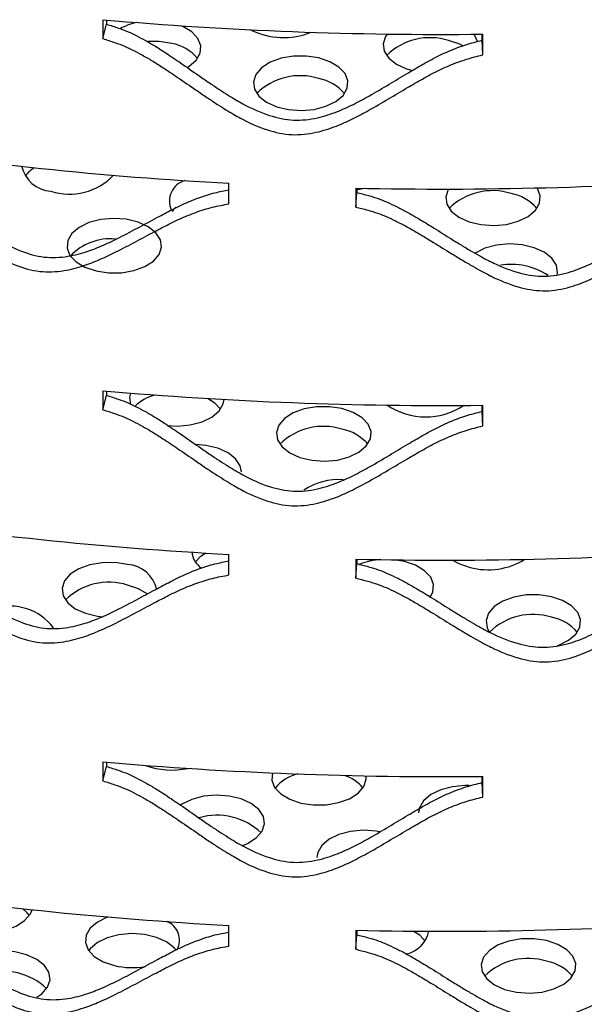
# Model space of a CAD drawing. Units: inches. Extents: x -250 to 601, y 0 to 330.
# Drawn here: x 85 to 87, y 92 to 95 of the extents above; entities that cross this region are included whole.
import ezdxf

# ---------------------------------------------------------------- set-up
doc = ezdxf.new("R2010")
doc.units = ezdxf.units.IN
doc.header["$MEASUREMENT"] = 0
doc.layers.add('FiberGBaffle', color=2, linetype='Continuous')

msp = doc.modelspace()

# ---------------------------------------------------------------- linework, layer by layer
at = {"layer": 'FiberGBaffle'}
for p, q in [((85.63793, 94.55144), (85.63793, 94.50398)), ((85.64737, 94.55062), (85.64737, 94.54004)), ((85.63793, 94.50398), (85.64737, 94.54004)), ((86.58646, 94.49997), (86.58646, 94.51507)), ((86.58757, 94.4635), (86.58646, 94.49997)), ((86.58757, 94.4635), (86.58757, 94.51508)), ((85.66293, 94.15982), (85.66083, 94.16262)), ((85.95314, 94.09068), (85.95314, 94.14226)), ((86.27001, 94.13013), (86.27001, 94.08267)), ((86.27243, 94.13007), (86.27243, 94.11911)), ((86.27001, 94.08267), (86.27243, 94.11911)), ((85.63793, 93.62299), (85.63793, 93.57553)), ((85.63793, 93.57553), (85.64737, 93.61158)), ((85.64737, 93.62217), (85.64737, 93.61158)), ((86.58646, 93.57151), (86.58646, 93.58662)), ((86.58757, 93.53505), (86.58757, 93.58663)), ((86.58757, 93.53505), (86.58646, 93.57151)), ((85.95314, 93.16222), (85.95314, 93.2138)), ((86.27001, 93.20167), (86.27001, 93.15421)), ((86.27001, 93.15421), (86.27243, 93.19065)), ((86.27243, 93.20162), (86.27243, 93.19065)), ((86.39184, 93.19575), (86.36606, 93.20002)), ((86.45622, 93.10679), (86.45389, 93.10987)), ((85.63793, 92.69453), (85.63793, 92.64707)), ((85.63793, 92.64707), (85.64737, 92.68313)), ((85.64737, 92.69371), (85.64737, 92.68313)), ((86.58646, 92.64305), (86.58646, 92.65816)), ((86.58757, 92.60659), (86.58757, 92.65817)), ((86.58757, 92.60659), (86.58646, 92.64305)), ((85.95314, 92.23377), (85.95314, 92.28535)), ((86.27001, 92.27321), (86.27001, 92.22575)), ((86.27001, 92.22575), (86.27243, 92.26219)), ((86.27243, 92.27316), (86.27243, 92.26219))]:
    msp.add_line(p, q, dxfattribs=at)
at = {"layer": 'FiberGBaffle', "flags": 128}
for points in [[(85.84838, 94.43203), (85.85264, 94.43462), (85.87078, 94.45002), (85.88106, 94.46767), (85.88271, 94.48626), (85.8756, 94.50443), (85.86027, 94.52081), (85.83786, 94.5342), (85.83264, 94.53643)], [(85.81001, 94.49202), (85.77881, 94.49673), (85.75043, 94.49672)], [(86.34888, 94.51556), (86.34472, 94.50941), (86.3387, 94.49111), (86.34146, 94.47256), (86.35278, 94.45512), (86.37183, 94.4401), (86.3972, 94.4286), (86.41199, 94.42437)], [(86.53776, 94.48605), (86.53015, 94.48981), (86.5023, 94.49921)], [(86.57441, 94.49659), (86.5679, 94.51162), (86.56561, 94.51489)], [(86.17771, 94.45571), (86.1465, 94.46042), (86.11425, 94.4601), (86.08334, 94.45477), (86.05608, 94.44482), (86.03447, 94.431), (86.02012, 94.41432), (86.0141, 94.39602), (86.01686, 94.37747), (86.02818, 94.36003), (86.04723, 94.34501), (86.0726, 94.33351), (86.1024, 94.32638), (86.13443, 94.32416), (86.1663, 94.32702), (86.19566, 94.33473), (86.22033, 94.34673), (86.23848, 94.36212), (86.24876, 94.37977), (86.2504, 94.39837), (86.2433, 94.41653), (86.22797, 94.43292), (86.20555, 94.4463), (86.17771, 94.45571)], [(86.27243, 94.12622), (86.27944, 94.12729), (86.29106, 94.12968)], [(86.50157, 94.12773), (86.50095, 94.1267), (86.49493, 94.1084), (86.49769, 94.08985), (86.50901, 94.07242), (86.52806, 94.05739), (86.55343, 94.04589), (86.58323, 94.03876), (86.61526, 94.03655), (86.64713, 94.0394), (86.67649, 94.04711), (86.70116, 94.05911), (86.71931, 94.0745), (86.72959, 94.09215), (86.73123, 94.11075), (86.72413, 94.12891), (86.72303, 94.13054)], [(85.82053, 94.08241), (85.81484, 94.07655), (85.81123, 94.07193)], [(85.62105, 93.92271), (85.65226, 93.918), (85.68451, 93.91832), (85.71542, 93.92365), (85.74268, 93.9336), (85.76429, 93.94742), (85.77864, 93.9641), (85.78466, 93.98239), (85.7819, 94.00095), (85.77058, 94.01838), (85.75153, 94.03341), (85.72616, 94.04491), (85.69636, 94.05203), (85.66433, 94.05425), (85.63246, 94.0514), (85.6031, 94.04369), (85.57843, 94.03169), (85.56028, 94.0163), (85.55, 93.99865), (85.54836, 93.98005), (85.55546, 93.96188), (85.57079, 93.9455), (85.59321, 93.93211), (85.62105, 93.92271)], [(86.774, 93.9142), (86.77461, 93.91844), (86.77185, 93.93699), (86.76053, 93.95443), (86.74148, 93.96945), (86.71611, 93.98095), (86.68631, 93.98808), (86.65428, 93.99029), (86.62241, 93.98744), (86.59305, 93.97973), (86.56838, 93.96773), (86.56803, 93.96751)], [(85.70669, 93.61724), (85.70431, 93.60667), (85.70686, 93.58865)], [(85.79837, 93.53625), (85.82463, 93.53481), (85.85651, 93.53767), (85.88587, 93.54538), (85.91054, 93.55737), (85.92869, 93.57277), (85.93896, 93.59042), (85.941, 93.60133)], [(85.93229, 93.57739), (85.91818, 93.59198), (85.8992, 93.60375)], [(86.23561, 93.57846), (86.2044, 93.58317), (86.17215, 93.58285), (86.14125, 93.57752), (86.11398, 93.56757), (86.09237, 93.55375), (86.07802, 93.53707), (86.072, 93.51878), (86.07476, 93.50022), (86.08608, 93.48279), (86.10513, 93.46776), (86.1305, 93.45626), (86.1603, 93.44914), (86.19233, 93.44692), (86.22421, 93.44977), (86.25357, 93.45748), (86.27823, 93.46948), (86.29638, 93.48488), (86.30666, 93.50253), (86.30831, 93.52112), (86.3012, 93.53929), (86.28587, 93.55567), (86.26345, 93.56906), (86.23561, 93.57846)], [(85.98414, 93.4202), (85.98123, 93.43526), (85.96991, 93.45269), (85.95086, 93.46772), (85.92549, 93.47922), (85.89569, 93.48634), (85.87204, 93.48847)], [(85.89493, 93.21715), (85.88091, 93.20736), (85.86914, 93.19468)], [(85.69955, 93.18856), (85.66834, 93.19327), (85.63609, 93.19295), (85.60518, 93.18762), (85.57792, 93.17767), (85.55631, 93.16385), (85.54196, 93.14717), (85.53594, 93.12887), (85.5387, 93.11032), (85.55002, 93.09289), (85.56907, 93.07786), (85.59444, 93.06636), (85.62424, 93.05923), (85.63896, 93.05758)], [(86.45675, 93.10754), (86.46289, 93.11982), (86.46454, 93.13841), (86.45743, 93.15658), (86.4421, 93.17296), (86.41968, 93.18635), (86.39184, 93.19575)], [(86.51208, 93.1993), (86.52793, 93.19063), (86.55577, 93.18123)], [(85.74906, 93.11477), (85.72739, 93.12758), (85.69955, 93.13698)], [(86.75953, 93.10786), (86.72833, 93.11257), (86.69608, 93.11225), (86.66517, 93.10692), (86.6379, 93.09697), (86.6163, 93.08315), (86.60195, 93.06647), (86.59593, 93.04818), (86.59869, 93.02962), (86.60488, 93.0184)], [(86.774, 92.98566), (86.77749, 92.98688), (86.80216, 92.99888), (86.82031, 93.01427), (86.83058, 93.03192), (86.83223, 93.05052), (86.82513, 93.06868), (86.8098, 93.08507), (86.78738, 93.09846), (86.75953, 93.10786)], [(86.06159, 92.6669), (86.06015, 92.64894), (86.06725, 92.63078), (86.08258, 92.61439), (86.105, 92.60101), (86.13285, 92.59161)], [(86.13285, 92.59161), (86.16405, 92.58689), (86.1963, 92.58721), (86.22721, 92.59254), (86.25448, 92.60249), (86.27608, 92.61631), (86.29043, 92.63299), (86.29645, 92.65129), (86.29632, 92.65953)], [(86.55329, 92.63513), (86.54382, 92.63525), (86.51194, 92.6324), (86.48258, 92.62469), (86.45791, 92.61269), (86.43977, 92.59729), (86.42949, 92.57964), (86.42741, 92.56689)], [(85.98606, 92.48485), (85.99992, 92.49066), (86.02152, 92.50448), (86.03587, 92.52116), (86.04189, 92.53946), (86.03913, 92.55801), (86.02781, 92.57545), (86.00876, 92.59047), (85.98339, 92.60197), (85.95359, 92.6091), (85.92156, 92.61131), (85.88969, 92.60846), (85.86033, 92.60075), (85.83566, 92.58875), (85.83206, 92.58634)], [(86.33061, 92.51955), (86.32128, 92.5212), (86.28926, 92.52342), (86.25738, 92.52057), (86.22802, 92.51286), (86.20335, 92.50086), (86.18521, 92.48546), (86.17493, 92.46781), (86.17285, 92.45505)], [(85.29913, 92.27286), (85.33033, 92.26814), (85.36258, 92.26846), (85.39349, 92.27379), (85.42076, 92.28374), (85.44236, 92.29756), (85.45671, 92.31424), (85.46126, 92.32474)], [(85.45413, 92.31024), (85.44865, 92.31695), (85.43663, 92.32738)], [(85.65064, 92.30657), (85.64886, 92.30594), (85.62419, 92.29394), (85.60605, 92.27854), (85.59577, 92.26089), (85.59412, 92.2423), (85.60123, 92.22413), (85.61656, 92.20775), (85.63898, 92.19436), (85.66682, 92.18496)], [(85.82183, 92.22235), (85.81635, 92.22905), (85.79729, 92.24408), (85.77193, 92.25558), (85.74213, 92.2627), (85.7101, 92.26492), (85.67822, 92.26207), (85.64886, 92.25436), (85.62419, 92.24236), (85.60605, 92.22696), (85.60244, 92.22235)], [(86.44409, 92.24628), (86.42997, 92.26088), (86.41407, 92.27108)], [(86.7474, 92.24735), (86.71619, 92.25207), (86.68394, 92.25175), (86.65304, 92.24642), (86.62577, 92.23647), (86.60416, 92.22264), (86.58982, 92.20596), (86.5838, 92.18767), (86.58655, 92.16912), (86.59787, 92.15168), (86.61693, 92.13665), (86.64229, 92.12515), (86.6721, 92.11803), (86.70412, 92.11581), (86.736, 92.11866), (86.76536, 92.12637), (86.79003, 92.13837), (86.80817, 92.15377), (86.81845, 92.17142), (86.8201, 92.19002), (86.81299, 92.20818), (86.79766, 92.22456), (86.77524, 92.23795), (86.7474, 92.24735)], [(85.47279, 92.10558), (85.48546, 92.11458), (85.49981, 92.13126), (85.50583, 92.14955), (85.50307, 92.16811), (85.49175, 92.18554), (85.4727, 92.20057), (85.44733, 92.21207), (85.41753, 92.21919), (85.3855, 92.22141), (85.35362, 92.21856), (85.32426, 92.21085), (85.2996, 92.19885), (85.29756, 92.19752)]]:
    msp.add_lwpolyline(points, dxfattribs=at)
at = {"layer": 'FiberGBaffle'}
for centre, radius, start, end in [((86.48692, 104.30635), 9.79178, 265.025943, 270.588951), ((85.75275, 94.40011), 0.14735, 101.68097, 119.05029), ((86.08967, 94.68936), 0.18279, 243.11564, 292.16424), ((86.45561, 94.35278), 0.1537, 72.31347, 134.80513), ((85.79109, 94.3853), 0.10838, 39.7702, 79.9456), ((86.13101, 94.25769), 0.1537, 72.31353, 134.80507), ((86.15878, 94.2974), 0.10839, 39.77204, 79.94376), ((86.46763, 103.65678), 9.52843, 261.239694, 266.904783), ((85.5128, 94.202), 0.07972, 191.86635, 266.48847), ((85.5078, 94.11192), 0.08015, 120.43746, 143.29736), ((85.55466, 94.2665), 0.15146, 252.0231, 316.52804), ((86.48776, 103.94224), 9.81453, 268.728736, 274.28313), ((85.85821, 94.09733), 0.05396, 106.99854, 203.5542), ((86.61184, 93.97007), 0.1537, 72.31316, 134.80544), ((86.63961, 94.00978), 0.10839, 39.77204, 79.94376), ((85.6567, 93.86575), 0.1375, 84.67709, 136.67491), ((86.65802, 93.77013), 0.16916, 56.72463, 98.97994), ((86.48692, 103.3779), 9.79178, 265.025943, 270.588951), ((85.79522, 93.50665), 0.1091, 104.08978, 134.62454), ((86.44495, 93.72932), 0.17166, 235.94108, 303.55472), ((86.18891, 93.38044), 0.1537, 72.31333, 134.80497), ((86.21668, 93.42016), 0.10839, 39.7717, 79.94409), ((86.22832, 93.24077), 0.16017, 86.35722, 123.30327), ((86.46763, 102.72833), 9.52843, 261.239694, 266.904783), ((85.91459, 93.22438), 0.05434, 184.12398, 236.28272), ((86.48776, 103.01378), 9.81453, 268.728736, 274.28313), ((86.34406, 93.01941), 0.18144, 93.59066, 110.50655), ((86.60125, 93.34952), 0.17432, 254.87921, 301.8291), ((85.69466, 93.10899), 0.07972, 11.86731, 86.48819), ((85.65285, 92.99054), 0.1537, 72.31328, 134.80532), ((85.40446, 92.94566), 0.13882, 37.54483, 105.87423), ((86.71284, 92.9097), 0.15384, 72.33078, 134.6994), ((86.74061, 92.94955), 0.10839, 39.77186, 79.94393), ((86.48692, 102.44944), 9.79178, 265.025943, 270.588951), ((85.81072, 92.86759), 0.1934, 250.03339, 281.89089), ((86.14849, 92.5638), 0.10322, 103.07066, 140.83394), ((86.21443, 92.57205), 0.09292, 37.79156, 72.62397), ((85.92344, 92.40162), 0.15943, 46.44463, 106.30502), ((86.46763, 101.79987), 9.52843, 261.239694, 266.904783), ((85.77944, 92.24863), 0.0501, 332.24365, 67.83086), ((86.48776, 102.08533), 9.81453, 268.728736, 274.28313), ((86.3805, 92.28573), 0.07361, 282.73379, 349.30629), ((85.71224, 92.38023), 0.20048, 256.90609, 279.14373), ((86.7007, 92.04933), 0.1537, 72.31385, 134.80445), ((86.72848, 92.08906), 0.10838, 39.76993, 79.94586), ((85.38749, 92.01188), 0.15923, 46.43337, 105.87744)]:
    msp.add_arc(centre, radius, start, end, dxfattribs=at)
for points, knots in [([(85.64737, 94.54004), (85.65723, 94.53693), (85.67529, 94.53125), (85.7002, 94.52195), (85.72264, 94.51127), (85.74538, 94.499), (85.77021, 94.48447), (85.79928, 94.46567), (85.83536, 94.44118), (85.87143, 94.41601), (85.90374, 94.39364), (85.92829, 94.37727), (85.95026, 94.36317), (85.96968, 94.35131), (86.00279, 94.33246), (86.04921, 94.31113), (86.11429, 94.29693), (86.17317, 94.3039), (86.22257, 94.31998), (86.26535, 94.33965), (86.30808, 94.36282), (86.35313, 94.38944), (86.39697, 94.41597), (86.43354, 94.43743), (86.46761, 94.4566), (86.50342, 94.47359), (86.54449, 94.48933), (86.57267, 94.49647), (86.58646, 94.49997)], [0, 0, 0, 0, 0.02862403, 0.05239904, 0.0736767, 0.09802174, 0.12510676, 0.15510243, 0.19678526, 0.25017984, 0.28179212, 0.31009552, 0.33509936, 0.35681515, 0.3752601, 0.44380692, 0.50007325, 0.55635024, 0.60642972, 0.64879701, 0.69382163, 0.75000662, 0.80409788, 0.84578493, 0.87508423, 0.91873977, 0.96022162, 1, 1, 1, 1]), ([(85.63793, 94.50398), (85.6479, 94.50087), (85.66616, 94.49516), (85.69135, 94.48584), (85.71404, 94.47515), (85.73703, 94.46286), (85.76214, 94.4483), (85.79154, 94.42948), (85.82803, 94.40496), (85.86451, 94.37976), (85.89718, 94.35737), (85.922, 94.34099), (85.94423, 94.32687), (85.96386, 94.31499), (85.99737, 94.29612), (86.04434, 94.27476), (86.1101, 94.26055), (86.1696, 94.26748), (86.21956, 94.28354), (86.26284, 94.3032), (86.30605, 94.32636), (86.35161, 94.35298), (86.39595, 94.37951), (86.43294, 94.40096), (86.4674, 94.42014), (86.50362, 94.43713), (86.54515, 94.45287), (86.57363, 94.46001), (86.58757, 94.4635)], [0, 0, 0, 0, 0.0286761, 0.0524842, 0.0737762, 0.0981227, 0.1251968, 0.1551657, 0.1967972, 0.2501165, 0.2816839, 0.3099522, 0.3349297, 0.3566279, 0.3750646, 0.4436543, 0.5000505, 0.5564624, 0.6065931, 0.6489552, 0.6939421, 0.7500588, 0.8040792, 0.8457188, 0.8749931, 0.9186432, 0.9601576, 1, 1, 1, 1]), ([(85.03278, 94.22728), (85.04242, 94.22354), (85.06007, 94.2167), (85.08443, 94.20582), (85.10638, 94.19371), (85.12863, 94.17999), (85.15294, 94.16386), (85.18142, 94.1432), (85.21679, 94.11641), (85.25218, 94.08894), (85.2839, 94.0645), (85.30802, 94.04656), (85.32962, 94.03105), (85.34871, 94.01794), (85.38128, 93.99698), (85.42697, 93.97268), (85.49113, 93.9543), (85.54924, 93.95749), (85.59804, 93.9704), (85.64035, 93.98732), (85.68265, 94.00775), (85.72727, 94.03147), (85.77075, 94.05519), (85.80704, 94.07429), (85.84087, 94.09127), (85.87647, 94.10593), (85.91538, 94.11851), (85.94141, 94.12349), (85.95314, 94.12573)], [0, 0, 0, 0, 0.0287905, 0.0527037, 0.0741054, 0.0985922, 0.1258349, 0.156005, 0.1979305, 0.2516358, 0.2834319, 0.3119001, 0.3370496, 0.3588915, 0.3774441, 0.4463895, 0.5029835, 0.5595879, 0.6099588, 0.652573, 0.6978595, 0.7543712, 0.8087772, 0.850707, 0.8801777, 0.9240864, 0.96581, 1, 1, 1, 1]), ([(85.01644, 94.19206), (85.02618, 94.1883), (85.04402, 94.18143), (85.06865, 94.17051), (85.09085, 94.15836), (85.11335, 94.1446), (85.13794, 94.12844), (85.16674, 94.10774), (85.20251, 94.08089), (85.2383, 94.05336), (85.27038, 94.02888), (85.29477, 94.0109), (85.31661, 93.99536), (85.33591, 93.98223), (85.36887, 93.96121), (85.41512, 93.93684), (85.47993, 93.91842), (85.53865, 93.92153), (85.58802, 93.93439), (85.63082, 93.95126), (85.67359, 93.97165), (85.71873, 93.99534), (85.76269, 94.01902), (85.7994, 94.03809), (85.83362, 94.05505), (85.86961, 94.06971), (85.91091, 94.08278), (85.93925, 94.08808), (85.95314, 94.09068)], [0, 0, 0, 0, 0.028676, 0.052484, 0.0737758, 0.0981226, 0.1251967, 0.1551654, 0.1967971, 0.2501164, 0.2816839, 0.3099519, 0.3349296, 0.3566278, 0.3750645, 0.4436544, 0.5000507, 0.5564626, 0.6065932, 0.6489551, 0.6939422, 0.7500587, 0.8040793, 0.8457189, 0.8749938, 0.9186431, 0.9601575, 1, 1, 1, 1]), ([(86.27243, 94.11911), (86.2824, 94.11664), (86.30065, 94.11213), (86.3258, 94.10444), (86.34845, 94.09522), (86.37138, 94.08443), (86.39642, 94.0715), (86.42572, 94.05459), (86.46206, 94.03244), (86.49837, 94.00961), (86.53086, 93.98933), (86.55553, 93.97455), (86.57761, 93.96187), (86.59711, 93.95126), (86.63035, 93.93456), (86.67691, 93.91623), (86.74211, 93.90624), (86.80103, 93.917), (86.85039, 93.93628), (86.89311, 93.9587), (86.93575, 93.98463), (86.98066, 94.01415), (87.02432, 94.04351), (87.06072, 94.06732), (87.0946, 94.08869), (87.13019, 94.10798), (87.17098, 94.12637), (87.19893, 94.13532), (87.21261, 94.1397)], [0, 0, 0, 0, 0.0286244, 0.0523991, 0.0736769, 0.0980219, 0.1251071, 0.1551025, 0.1967854, 0.2501801, 0.2817921, 0.3100958, 0.3350994, 0.3568153, 0.3752603, 0.4438067, 0.5000735, 0.5563502, 0.6064296, 0.6487972, 0.6938217, 0.7500066, 0.8040977, 0.8457849, 0.8750849, 0.9187399, 0.9602216, 1, 1, 1, 1]), ([(86.27001, 94.08267), (86.28009, 94.0802), (86.29854, 94.07568), (86.32397, 94.068), (86.34688, 94.05877), (86.37007, 94.04797), (86.39539, 94.03504), (86.42502, 94.01812), (86.46177, 93.99597), (86.49849, 93.97314), (86.53135, 93.95286), (86.5563, 93.93808), (86.57862, 93.9254), (86.59834, 93.9148), (86.63198, 93.89809), (86.6791, 93.87977), (86.74498, 93.86981), (86.8045, 93.88058), (86.85444, 93.89987), (86.89765, 93.92232), (86.94077, 93.94827), (86.9862, 93.97783), (87.03036, 94.00722), (87.06716, 94.03105), (87.10143, 94.05244), (87.13743, 94.07176), (87.17868, 94.09018), (87.20692, 94.09915), (87.22076, 94.10354)], [0, 0, 0, 0, 0.028676, 0.0524839, 0.0737757, 0.0981226, 0.1251966, 0.1551654, 0.1967972, 0.2501164, 0.2816836, 0.3099521, 0.3349295, 0.3566278, 0.3750645, 0.4436543, 0.5000506, 0.5564626, 0.606593, 0.6489552, 0.6939422, 0.7500586, 0.8040793, 0.8457189, 0.8749938, 0.9186432, 0.9601576, 1, 1, 1, 1]), ([(85.64737, 93.61158), (85.65723, 93.60848), (85.67529, 93.60279), (85.7002, 93.59349), (85.72264, 93.58282), (85.74538, 93.57055), (85.77021, 93.55601), (85.79928, 93.53721), (85.83536, 93.51272), (85.87143, 93.48756), (85.90374, 93.46519), (85.92829, 93.44882), (85.95026, 93.43471), (85.96968, 93.42285), (86.00279, 93.40401), (86.04921, 93.38268), (86.11429, 93.36848), (86.17317, 93.37544), (86.22257, 93.39152), (86.26535, 93.41119), (86.30808, 93.43436), (86.35313, 93.46098), (86.39697, 93.48752), (86.43354, 93.50897), (86.46761, 93.52814), (86.50342, 93.54513), (86.54449, 93.56087), (86.57267, 93.56801), (86.58646, 93.57151)], [0, 0, 0, 0, 0.0286237, 0.0523992, 0.0736769, 0.0980212, 0.125107, 0.1551019, 0.1967856, 0.2501794, 0.2817917, 0.3100951, 0.335099, 0.3568148, 0.3752598, 0.4438067, 0.500073, 0.5563501, 0.6064291, 0.6487971, 0.693821, 0.7500068, 0.8040982, 0.8457844, 0.8750845, 0.9187401, 0.960222, 1, 1, 1, 1]), ([(85.63793, 93.57553), (85.6479, 93.57241), (85.66616, 93.56671), (85.69135, 93.55739), (85.71404, 93.54669), (85.73703, 93.5344), (85.76214, 93.51985), (85.79154, 93.50102), (85.82803, 93.4765), (85.86451, 93.45131), (85.89718, 93.42892), (85.922, 93.41253), (85.94423, 93.39841), (85.96386, 93.38654), (85.99737, 93.36766), (86.04434, 93.3463), (86.1101, 93.33209), (86.16959, 93.33902), (86.21956, 93.35509), (86.26283, 93.37475), (86.30605, 93.3979), (86.35161, 93.42452), (86.39595, 93.45106), (86.43294, 93.47251), (86.4674, 93.49168), (86.50362, 93.50867), (86.54515, 93.52441), (86.57363, 93.53155), (86.58757, 93.53505)], [0, 0, 0, 0, 0.0286758, 0.0524843, 0.0737763, 0.0981222, 0.1251971, 0.1551652, 0.1967975, 0.2501161, 0.2816835, 0.3099518, 0.3349293, 0.3566275, 0.3750643, 0.443654, 0.5000503, 0.5564622, 0.6065925, 0.6489553, 0.6939415, 0.750059, 0.8040795, 0.8457183, 0.8749934, 0.9186435, 0.960158, 1, 1, 1, 1]), ([(85.03278, 93.29882), (85.04242, 93.29509), (85.06007, 93.28825), (85.08443, 93.27736), (85.10637, 93.26525), (85.12863, 93.25153), (85.15294, 93.23541), (85.18142, 93.21475), (85.21679, 93.18795), (85.25218, 93.16048), (85.2839, 93.13604), (85.30802, 93.1181), (85.32962, 93.10259), (85.34871, 93.08949), (85.38128, 93.06852), (85.42697, 93.04422), (85.49113, 93.02585), (85.54924, 93.02903), (85.59805, 93.04195), (85.64035, 93.05887), (85.68265, 93.07929), (85.72727, 93.10302), (85.77075, 93.12673), (85.80704, 93.14583), (85.84087, 93.16282), (85.87646, 93.17748), (85.91538, 93.19005), (85.94141, 93.19504), (85.95314, 93.19728)], [0, 0, 0, 0, 0.0287902, 0.0527034, 0.0741057, 0.0985917, 0.1258352, 0.1560045, 0.1979309, 0.2516354, 0.2834315, 0.3118997, 0.3370492, 0.3588911, 0.3774437, 0.4463892, 0.5029831, 0.5595876, 0.609958, 0.6525729, 0.6978586, 0.7543712, 0.8087772, 0.8507062, 0.8801769, 0.9240864, 0.96581, 1, 1, 1, 1]), ([(85.01644, 93.2636), (85.02618, 93.25985), (85.04402, 93.25298), (85.06865, 93.24205), (85.09085, 93.2299), (85.11335, 93.21615), (85.13794, 93.19999), (85.16674, 93.17928), (85.20251, 93.15243), (85.2383, 93.1249), (85.27038, 93.10042), (85.29477, 93.08245), (85.31661, 93.0669), (85.33591, 93.05377), (85.36887, 93.03275), (85.41512, 93.00838), (85.47993, 92.98996), (85.53865, 92.99307), (85.58802, 93.00593), (85.63082, 93.02281), (85.67359, 93.04319), (85.71873, 93.06688), (85.76269, 93.09057), (85.7994, 93.10964), (85.83362, 93.12659), (85.86961, 93.14125), (85.91091, 93.15432), (85.93925, 93.15962), (85.95314, 93.16222)], [0, 0, 0, 0, 0.0286757, 0.0524836, 0.0737761, 0.0981222, 0.125197, 0.1551651, 0.1967976, 0.250116, 0.2816837, 0.3099517, 0.3349293, 0.3566275, 0.3750643, 0.4436542, 0.5000506, 0.5564625, 0.6065926, 0.6489553, 0.6939417, 0.7500591, 0.8040797, 0.8457185, 0.8749934, 0.9186434, 0.9601579, 1, 1, 1, 1]), ([(86.27243, 93.19065), (86.2824, 93.18818), (86.30065, 93.18367), (86.3258, 93.17599), (86.34845, 93.16677), (86.37139, 93.15598), (86.39642, 93.14305), (86.42572, 93.12613), (86.46206, 93.10398), (86.49837, 93.08115), (86.53086, 93.06087), (86.55553, 93.04609), (86.57761, 93.03341), (86.59711, 93.02281), (86.63035, 93.00611), (86.67691, 92.98778), (86.74211, 92.97778), (86.80103, 92.98855), (86.85039, 93.00782), (86.89311, 93.03025), (86.93575, 93.05617), (86.98066, 93.0857), (87.02432, 93.11506), (87.06072, 93.13887), (87.0946, 93.16023), (87.13019, 93.17953), (87.17098, 93.19791), (87.19893, 93.20687), (87.21261, 93.21125)], [0, 0, 0, 0, 0.02862403, 0.05239875, 0.07367715, 0.09802151, 0.12510752, 0.15510216, 0.19678591, 0.25017982, 0.28179184, 0.31009554, 0.33509919, 0.35681507, 0.37526011, 0.44380656, 0.50007344, 0.55635019, 0.60642911, 0.64879744, 0.69382116, 0.75000688, 0.80409808, 0.84578453, 0.87508454, 0.91874022, 0.96022204, 1, 1, 1, 1]), ([(86.27001, 93.15421), (86.28009, 93.15174), (86.29854, 93.14722), (86.32397, 93.13954), (86.34688, 93.13031), (86.37007, 93.11952), (86.39539, 93.10659), (86.42502, 93.08967), (86.46177, 93.06751), (86.49849, 93.04468), (86.53135, 93.02441), (86.5563, 93.00963), (86.57862, 92.99695), (86.59834, 92.98634), (86.63198, 92.96964), (86.6791, 92.95132), (86.74498, 92.94136), (86.8045, 92.95213), (86.85444, 92.97142), (86.89765, 92.99387), (86.94078, 93.01981), (86.9862, 93.04937), (87.03036, 93.07876), (87.06716, 93.10259), (87.10143, 93.12399), (87.13743, 93.14331), (87.17868, 93.16172), (87.20692, 93.17069), (87.22076, 93.17508)], [0, 0, 0, 0, 0.0286756, 0.0524836, 0.0737759, 0.0981222, 0.1251969, 0.155165, 0.1967977, 0.250116, 0.2816833, 0.3099518, 0.3349292, 0.3566276, 0.3750643, 0.4436542, 0.5000505, 0.5564625, 0.6065924, 0.6489553, 0.6939416, 0.750059, 0.8040797, 0.8457185, 0.8749934, 0.9186435, 0.960158, 1, 1, 1, 1]), ([(85.64737, 92.68313), (85.65723, 92.68002), (85.67529, 92.67433), (85.7002, 92.66504), (85.72264, 92.65436), (85.74538, 92.64209), (85.77021, 92.62756), (85.79928, 92.60875), (85.83536, 92.58427), (85.87143, 92.5591), (85.90374, 92.53673), (85.92829, 92.52036), (85.95026, 92.50626), (85.96968, 92.4944), (86.00279, 92.47555), (86.04921, 92.45422), (86.11429, 92.44002), (86.17317, 92.44698), (86.22257, 92.46307), (86.26535, 92.48274), (86.30808, 92.5059), (86.35313, 92.53253), (86.39697, 92.55906), (86.43354, 92.58052), (86.46761, 92.59969), (86.50342, 92.61667), (86.54449, 92.63242), (86.57267, 92.63956), (86.58646, 92.64305)], [0, 0, 0, 0, 0.028624, 0.0523991, 0.0736767, 0.0980211, 0.1251069, 0.1551026, 0.1967854, 0.25018, 0.2817915, 0.3100957, 0.3350996, 0.3568154, 0.3752596, 0.4438065, 0.5000728, 0.5563496, 0.6064291, 0.6487965, 0.6938211, 0.7500069, 0.8040982, 0.8457845, 0.8750846, 0.9187401, 0.960222, 1, 1, 1, 1]), ([(85.63793, 92.64707), (85.6479, 92.64395), (85.66616, 92.63825), (85.69135, 92.62893), (85.71404, 92.61824), (85.73703, 92.60595), (85.76214, 92.59139), (85.79154, 92.57256), (85.82803, 92.54805), (85.86451, 92.52285), (85.89718, 92.50046), (85.922, 92.48407), (85.94423, 92.46995), (85.96386, 92.45808), (85.99737, 92.43921), (86.04434, 92.41785), (86.1101, 92.40364), (86.1696, 92.41056), (86.21956, 92.42663), (86.26284, 92.44629), (86.30605, 92.46945), (86.35161, 92.49607), (86.39595, 92.5226), (86.43294, 92.54405), (86.4674, 92.56323), (86.50362, 92.58022), (86.54515, 92.59596), (86.57363, 92.6031), (86.58757, 92.60659)], [0, 0, 0, 0, 0.0286761, 0.0524842, 0.0737762, 0.0981221, 0.1251969, 0.1551658, 0.1967973, 0.2501167, 0.2816833, 0.3099524, 0.3349299, 0.3566281, 0.3750641, 0.4436538, 0.5000501, 0.5564618, 0.6065926, 0.6489547, 0.6939416, 0.7500591, 0.8040796, 0.8457184, 0.8749934, 0.9186436, 0.960158, 1, 1, 1, 1]), ([(85.03278, 92.37037), (85.04242, 92.36663), (85.06007, 92.35979), (85.08443, 92.3489), (85.10638, 92.3368), (85.12863, 92.32308), (85.15294, 92.30695), (85.18142, 92.28629), (85.21679, 92.2595), (85.25218, 92.23202), (85.2839, 92.20759), (85.30802, 92.18965), (85.32962, 92.17414), (85.34871, 92.16103), (85.38128, 92.14007), (85.42697, 92.11576), (85.49113, 92.09739), (85.54924, 92.10058), (85.59804, 92.11349), (85.64035, 92.13041), (85.68265, 92.15083), (85.72727, 92.17456), (85.77075, 92.19828), (85.80704, 92.21738), (85.84087, 92.23436), (85.87646, 92.24902), (85.91538, 92.2616), (85.94141, 92.26658), (85.95314, 92.26882)], [0, 0, 0, 0, 0.0287905, 0.0527038, 0.0741055, 0.0985916, 0.125835, 0.1560051, 0.1979307, 0.2516361, 0.2834313, 0.3118996, 0.3370499, 0.358891, 0.3774436, 0.4463891, 0.5029831, 0.5595873, 0.6099583, 0.6525725, 0.697859, 0.7543716, 0.8087776, 0.8507066, 0.8801773, 0.9240868, 0.9658104, 1, 1, 1, 1]), ([(85.01644, 92.33514), (85.02618, 92.33139), (85.04402, 92.32452), (85.06865, 92.3136), (85.09085, 92.30145), (85.11335, 92.28769), (85.13794, 92.27153), (85.16674, 92.25083), (85.20251, 92.22398), (85.2383, 92.19645), (85.27038, 92.17197), (85.29477, 92.15399), (85.31661, 92.13845), (85.33591, 92.12532), (85.36887, 92.1043), (85.41512, 92.07993), (85.47993, 92.0615), (85.53865, 92.06461), (85.58802, 92.07747), (85.63082, 92.09435), (85.67359, 92.11474), (85.71873, 92.13843), (85.76269, 92.16211), (85.7994, 92.18118), (85.83362, 92.19814), (85.86961, 92.2128), (85.91091, 92.22587), (85.93925, 92.23117), (85.95314, 92.23377)], [0, 0, 0, 0, 0.0286761, 0.052484, 0.0737759, 0.098122, 0.1251968, 0.1551656, 0.1967973, 0.2501166, 0.2816834, 0.3099514, 0.3349298, 0.3566273, 0.3750641, 0.4436539, 0.5000503, 0.556462, 0.6065926, 0.6489546, 0.6939417, 0.7500591, 0.8040797, 0.8457185, 0.8749934, 0.9186434, 0.9601579, 1, 1, 1, 1]), ([(86.27243, 92.26219), (86.2824, 92.25973), (86.30065, 92.25521), (86.3258, 92.24753), (86.34845, 92.23831), (86.37139, 92.22752), (86.39642, 92.21459), (86.42572, 92.19767), (86.46206, 92.17552), (86.49837, 92.15269), (86.53086, 92.13242), (86.55553, 92.11764), (86.57761, 92.10495), (86.59711, 92.09435), (86.63035, 92.07765), (86.67691, 92.05932), (86.74211, 92.04933), (86.80103, 92.06009), (86.85039, 92.07937), (86.89311, 92.10179), (86.93575, 92.12772), (86.98066, 92.15724), (87.02432, 92.1866), (87.06072, 92.21041), (87.0946, 92.23178), (87.13019, 92.25107), (87.17098, 92.26946), (87.19893, 92.27841), (87.21261, 92.28279)], [0, 0, 0, 0, 0.0286244, 0.0523991, 0.0736769, 0.0980213, 0.1251073, 0.1551027, 0.1967856, 0.2501804, 0.2817916, 0.3100952, 0.3350997, 0.3568148, 0.3752598, 0.4438063, 0.5000731, 0.5563497, 0.6064291, 0.6487967, 0.6938212, 0.7500069, 0.8040981, 0.8457846, 0.8750846, 0.9187402, 0.960222, 1, 1, 1, 1]), ([(86.27001, 92.22575), (86.28009, 92.22329), (86.29854, 92.21877), (86.32397, 92.21108), (86.34688, 92.20186), (86.37007, 92.19106), (86.39539, 92.17813), (86.42502, 92.16121), (86.46177, 92.13906), (86.49849, 92.11623), (86.53135, 92.09595), (86.5563, 92.08117), (86.57862, 92.06849), (86.59834, 92.05789), (86.63198, 92.04118), (86.6791, 92.02286), (86.74498, 92.0129), (86.8045, 92.02367), (86.85444, 92.04296), (86.89765, 92.06541), (86.94078, 92.09136), (86.9862, 92.12092), (87.03036, 92.15031), (87.06716, 92.17414), (87.10143, 92.19553), (87.13743, 92.21485), (87.17868, 92.23327), (87.20692, 92.24224), (87.22076, 92.24663)], [0, 0, 0, 0, 0.028676, 0.052484, 0.0737757, 0.098122, 0.1251967, 0.1551655, 0.1967974, 0.2501166, 0.2816831, 0.3099515, 0.3349297, 0.3566273, 0.375064, 0.4436539, 0.5000502, 0.556462, 0.6065924, 0.6489547, 0.6939417, 0.750059, 0.8040797, 0.8457185, 0.8749934, 0.9186436, 0.960158, 1, 1, 1, 1])]:
    msp.add_open_spline(points, degree=3, knots=knots, dxfattribs=at)

doc.saveas('drawing.dxf')
